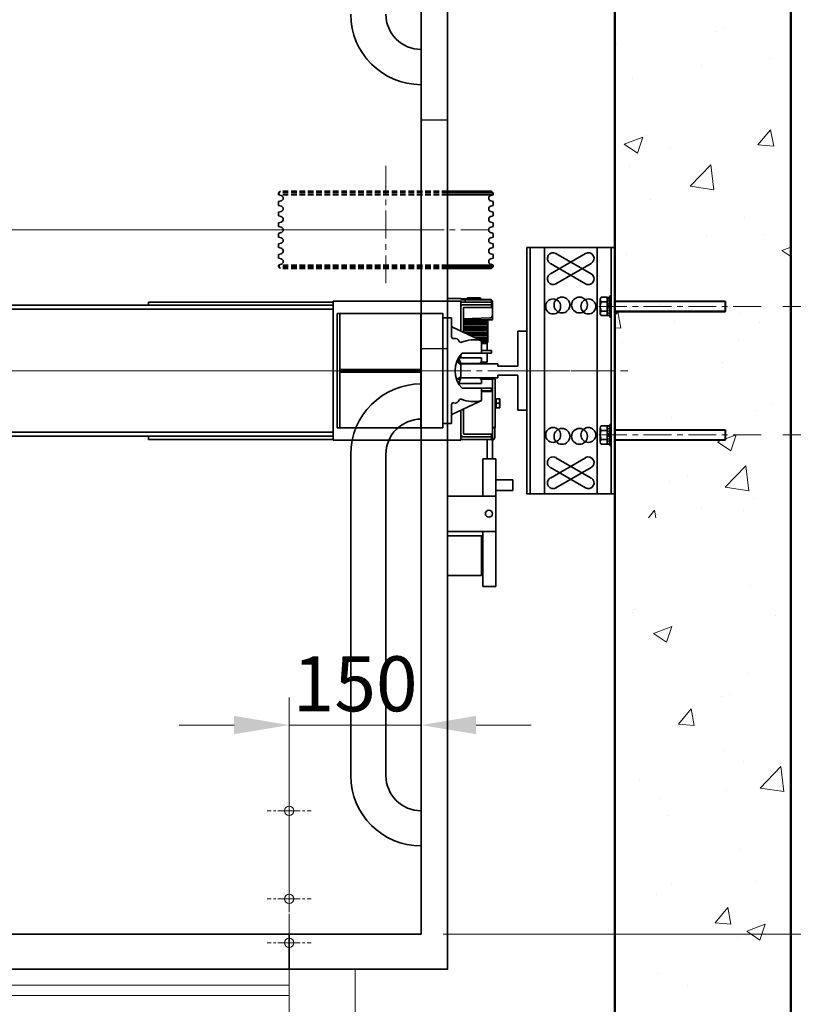
# Model space of a CAD drawing. Units: millimetres. Extents: x -743 to 15486, y -577 to 7992.
# Drawn here: x 4603 to 5483, y 1656 to 2774 of the extents above; entities that cross this region are included whole.
import ezdxf

# ---------------------------------------------------------------- set-up
doc = ezdxf.new("R2010")
doc.units = ezdxf.units.MM
doc.header["$MEASUREMENT"] = 0
for name, pattern in [('ACAD_ISO02W100', [15, 12, -3]), ('CENTER', [50.8, 31.75, -6.35, 6.35, -6.35]), ('CENTER2', [1.125, 0.75, -0.125, 0.125, -0.125]), ('CENTERX2', [20.32, 12.7, -2.54, 2.54, -2.54]), ('HIDDEN', [9.525, 6.35, -3.175])]:
    doc.linetypes.add(name, pattern=pattern)
for name, color, linetype, lineweight in [('Car', 7, 'Continuous', 35), ('Centrelines', 4, 'CENTER', 13), ('Dimensions', 6, 'Continuous', 25), ('Entrances Car', 220, 'Continuous', 20), ('Guides & Brackets', 7, 'Continuous', 35), ('Hatch', 10, 'Continuous', 15), ('Shaft', 5, 'Continuous', 50), ('Sling', 6, 'Continuous', 35), ('Steelwork', 4, 'Continuous', 35)]:
    doc.layers.add(name, color=color, linetype=linetype, lineweight=lineweight)
doc.layers.add('Construction Lines', color=40, linetype='ACAD_ISO02W100', lineweight=18, plot=False)
doc.styles.get("Standard").update_dxf_attribs({"font": 'arial.ttf'})
doc.dimstyles.new('1-25', dxfattribs={"dimscale": 25, "dimtxt": 2.5, "dimasz": 2.5, "dimexe": 1.25, "dimexo": 1, "dimgap": 0.6, "dimtad": 1, "dimdec": 0, "dimdsep": 46, "dimtxsty": 'Standard', "dimcen": 2.5, "dimclrd": 1, "dimclre": 1, "dimclrt": 256, "dimadec": 0, "dimazin": 0, "dimtfac": 1, "dimtdec": 0, "dimtmove": 0, "dimatfit": 3, "dimfxl": 1, "dimtolj": 1, "dimtzin": 0, "dimlwd": 13, "dimlwe": 13, "dimarcsym": 0})
pattern_1 = [(44.999725, (-4123.9996, -2381.9995), (-1.41420686, 1.4142204), [])]
pattern_2 = [(135.000275, (-4123.9996, -2367.9995), (-1.41420686, -1.4142204), [])]

# ---------------------------------------------------------------- blocks, each defined once
blk = doc.blocks.new('Shaft 1700 W x 1900 D')
at = {"layer": 'Shaft'}
for points in [[(-200, -200), (2200, -200), (2200, 2200), (-200, 2200)], [(0, 0), (2000, 0), (2000, 2000), (0, 2000)]]:
    blk.add_lwpolyline(points, close=True, dxfattribs=at)
blk = doc.blocks.new('Selcom Hydra LD + CD 900 Clear')
at = {"layer": 'Construction Lines', "linetype": 'CENTERX2'}
for p, q in [((-449.9, 450.2), (-449.9, 475.2)), ((-449.9, 450.2), (-474.9, 450.2)), ((-449.9, 300.2), (-449.9, 450.2)), ((-449.9, 450.2), (-424.9, 450.2)), ((-449.9, 350.2), (-474.9, 350.2)), ((-449.9, 350.2), (-424.9, 350.2)), ((-449.9, 150.2), (-449.9, 328.6)), ((-449.9, 300.2), (-474.9, 300.2)), ((-449.9, 300.2), (-424.9, 300.2))]:
    blk.add_line(p, q, dxfattribs=at)
at = {"layer": 'Construction Lines', "linetype": 'Continuous'}
for centre in [(-449.9, 450.2), (-449.9, 350.2), (-449.9, 300.2)]:
    blk.add_circle(centre, 5.25, dxfattribs=at)
at = {"layer": 'Entrances Car', "linetype": 'Continuous'}
for p, q in [((-524.9, 270.2), (900.1, 270.2)), ((-524.9, 270.2), (-524.9, 180.2)), ((-449.9, 180.2), (-449.9, 270.2)), ((-449.9, 252.2), (-9.9, 252.2)), ((-449.9, 240.2), (-9.9, 240.2))]:
    blk.add_line(p, q, dxfattribs=at)
at = {"layer": 'Entrances Car', "lineweight": 35}
blk.add_lwpolyline([(-449.9, 270.2), (450.1, 270.2), (450.1, 310.2), (-449.9, 310.2)], close=True, dxfattribs=at)
blk = doc.blocks.new('SNG Bracket 8552')
at = {"layer": 'Centrelines'}
blk.add_line((-95, 0), (15, 0), dxfattribs=at)
at = {"layer": 'Guides & Brackets'}
for p, q in [((-80, -140), (-80, 140)), ((-80, 140), (0, 140)), ((-4, 140), (-4, -140)), ((0, 140), (0, -140)), ((-66.8, 133.1), (-26.8, 110)), ((-73.2, 121.9), (-33.2, 98.8)), ((-73.2, -121.9), (-33.2, -98.8)), ((-66.8, -133.1), (-26.8, -110)), ((0, -140), (-80, -140))]:
    blk.add_line(p, q, dxfattribs=at)
for centre, radius in [((-60, 74.6), 9), ((-30, 73), 8.5), ((-60, -74.6), 9), ((-30, -73), 8.5)]:
    blk.add_circle(centre, radius, dxfattribs=at)
for centre, start, end in [((-70, 127.5), 60, 240), ((-30, 104.4), 240, 60), ((-30, -104.4), 300, 120), ((-70, -127.5), 120, 300)]:
    blk.add_arc(centre, 6.5, start, end, dxfattribs=at)
blk = doc.blocks.new('SNG Bracket 8552 with Fixings')
at = {"layer": 'Steelwork', "linetype": 'Continuous'}
h = blk.add_hatch(dxfattribs=at)
h.set_pattern_fill('_USER', color=256, scale=2, angle=44.9997, style=0, pattern_type=0)
h.set_pattern_definition(pattern_1)
h.paths.add_polyline_path([(-5.5, 73), (-8.5, 73), (-8.5, 83.3), (-5.5, 83.3)])
h = blk.add_hatch(dxfattribs=at)
h.set_pattern_fill('_USER', color=256, scale=2, angle=44.9997, style=0, pattern_type=0)
h.set_pattern_definition(pattern_1)
h.paths.add_polyline_path([(-5.5, 62.8), (-8.5, 62.8), (-8.5, 73), (-5.5, 73)])
h = blk.add_hatch(dxfattribs=at)
h.set_pattern_fill('_USER', color=256, scale=2, angle=135.0003, style=0, pattern_type=0)
h.set_pattern_definition(pattern_2)
h.paths.add_polyline_path([(-5.5, -62.8), (-8.5, -62.8), (-8.5, -73), (-5.5, -73)])
h = blk.add_hatch(dxfattribs=at)
h.set_pattern_fill('_USER', color=256, scale=2, angle=135.0003, style=0, pattern_type=0)
h.set_pattern_definition(pattern_2)
h.paths.add_polyline_path([(-5.5, -73), (-8.5, -73), (-8.5, -83.3), (-5.5, -83.3)])
at = {"layer": 'Centrelines'}
for p, q in [((166.2, 73), (-22.3, 73)), ((-95, 0), (15, 0)), ((166.2, -73), (-22.3, -73))]:
    blk.add_line(p, q, dxfattribs=at)
at = {"layer": 'Steelwork', "linetype": 'Continuous'}
for p, q in [((-16.5, 65.2), (-16.5, 80.8)), ((-16.5, 65.2), (-16.5, 80.8)), ((-15.5, 83.4), (-8.5, 83.4)), ((-8.5, 62.6), (-8.5, 83.4)), ((-8.5, 83.3), (-5.5, 83.3)), ((-5.5, 61), (-5.5, 85)), ((-5.5, 85), (-4, 85)), ((-4, 85), (-4, 61)), ((0, 81), (0, 65)), ((0, 79), (125.5, 79)), ((0, 78.5), (126, 78.5)), ((125.5, 67), (125.5, 79)), ((126, 78.5), (125.5, 79)), ((126, 67.5), (126, 78.5)), ((-15.5, 78.2), (-8.5, 78.2)), ((-15.5, 67.8), (-8.5, 67.8)), ((0, 67.5), (126, 67.5)), ((126, 67.5), (125.5, 67)), ((-15.5, 62.6), (-8.5, 62.6)), ((-8.5, 62.8), (-5.5, 62.8)), ((-5.5, 61), (-4, 61)), ((0, 67), (125.5, 67)), ((-16.5, -65.2), (-16.5, -80.8)), ((-16.5, -65.2), (-16.5, -80.8)), ((-15.5, -62.6), (-8.5, -62.6)), ((-8.5, -62.6), (-8.5, -83.4)), ((-8.5, -62.8), (-5.5, -62.8)), ((-5.5, -61), (-5.5, -85)), ((-5.5, -61), (-4, -61)), ((-4, -61), (-4, -85)), ((0, -81), (0, -65)), ((0, -67), (125.5, -67)), ((125.5, -67), (125.5, -79)), ((126, -67.5), (125.5, -67)), ((-15.5, -67.8), (-8.5, -67.8)), ((-15.5, -78.2), (-8.5, -78.2)), ((0, -67.5), (126, -67.5)), ((126, -67.5), (126, -78.5)), ((-15.5, -83.4), (-8.5, -83.4)), ((-8.5, -83.3), (-5.5, -83.3)), ((-5.5, -85), (-4, -85)), ((0, -78.5), (126, -78.5)), ((0, -79), (125.5, -79)), ((126, -78.5), (125.5, -79))]:
    blk.add_line(p, q, dxfattribs=at)
for centre, radius, start, end in [((-12.6, 80.8), 3.87, 137.8962, 222.1031), ((-2.5, 73), 14, 158.2129, 201.7865), ((-12.6, 65.2), 3.87, 137.8962, 222.1031), ((-12.6, -65.2), 3.88, 137.8969, 222.1038), ((-2.5, -73), 14, 158.2135, 201.7871), ((-12.6, -80.8), 3.88, 137.8969, 222.1037)]:
    blk.add_arc(centre, radius, start, end, dxfattribs=at)
blk.add_blockref('SNG Bracket 8552', (0, 0))
blk = doc.blocks.new('*U17')
at = {"rotation": 180}
blk.add_blockref('SNG Bracket 8552', (-100, 0), dxfattribs=at)
blk.add_blockref('SNG Bracket 8552 with Fixings', (0, 0))
blk = doc.blocks.new('*U115')
at = {"layer": 'Centrelines', "color": 0, "linetype": 'CENTER2', "transparency": 16777216}
blk.add_line((-700.12, 0), (700.12, 0), dxfattribs=at)
blk = doc.blocks.new('Car 1100x2100 1000kg')
blk.add_lwpolyline([(950, 865), (980, 865), (980, 605), (950, 605), (950, 865)])
at = {"layer": 'Car'}
for points in [[(-480, 1570), (-480, -100), (980, -100), (980, 1570)], [(-450, 1540), (-450, -60), (950, -60), (950, 1540)]]:
    blk.add_lwpolyline(points, close=True, dxfattribs=at)
for points in [[(870, 485), (870, 120)], [(910, 120), (910, 485)]]:
    blk.add_lwpolyline(points, dxfattribs=at)
for centre, radius, start, end in [((950, 985), 80, 180, 270), ((950, 985), 40, 180, 270), ((950, 485), 80, 90, 180), ((950, 485), 40, 90, 180), ((950, 120), 80, 180, 270), ((950, 120), 40, 180, 270)]:
    blk.add_arc(centre, radius, start, end, dxfattribs=at)
at = {"layer": 'Centrelines', "linetype": 'CENTER2'}
blk.add_blockref('*U115', (250, 740), dxfattribs=at)
blk = doc.blocks.new('RF90')
at = {"layer": 'Guides & Brackets', "linetype": 'Continuous'}
blk.add_line((-45, 0), (45, 0), dxfattribs=at)
at = {"layer": 'Guides & Brackets', "color": 0, "linetype": 'Continuous'}
for p, q in [((-45, 0), (0, 0)), ((-45, 0), (-45, -10)), ((45, 0), (0, 0)), ((-45, -10), (-5, -10)), ((-5, -10), (-5, -33)), ((45, -10), (5, -10)), ((5, -10), (5, -33)), ((45, 0), (45, -10)), ((-8, -33), (-8, -75)), ((-8, -33), (-5, -33)), ((8, -33), (5, -33)), ((8, -33), (8, -75)), ((0, -75), (-8, -75)), ((0, -75), (8, -75))]:
    blk.add_line(p, q, dxfattribs=at)
blk = doc.blocks.new('SNG Car Sling Big - DBG 1160')
at = {"color": 0, "linetype": 'Continuous', "lineweight": 0}
for p, q in [((1565, 7.1), (1565, -7)), ((1565, -8.2), (1586.5, -8.2)), ((1601.2, -9.5), (1600.8, -9.5)), ((1601.2, -9.5), (1604.2, -9.5))]:
    blk.add_line(p, q, dxfattribs=at)
at = {"layer": 'Centrelines'}
for p, q in [((1480, 232.7), (1480, 96.7)), ((1596.8, 160), (43.2, 160)), ((-30, 0), (1670, 0)), ((1570, 0), (70, 0))]:
    blk.add_line(p, q, dxfattribs=at)
at = {"layer": 'Sling', "color": 3, "linetype": 'Continuous'}
for p, q in [((1358, 202), (1360, 204)), ((1358, 199.9), (1358, 202)), ((1600, 204), (1550, 204)), ((1602, 202), (1550, 202)), ((1602, 202), (1600, 204)), ((1602, 199.9), (1602, 202)), ((1360.8, 199.1), (1358, 199.9)), ((1358, 192.1), (1360.8, 192.9)), ((1358, 187.9), (1358, 192.1)), ((1602, 199.9), (1550, 199.9)), ((1599.2, 199.1), (1602, 199.9)), ((1602, 192.1), (1599.2, 192.9)), ((1602, 187.9), (1602, 192.1)), ((1360.8, 187.1), (1358, 187.9)), ((1358, 180.1), (1360.8, 180.9)), ((1358, 175.9), (1358, 180.1)), ((1599.2, 187.1), (1602, 187.9)), ((1602, 180.1), (1599.2, 180.9)), ((1602, 175.9), (1602, 180.1)), ((1360.8, 175.1), (1358, 175.9)), ((1358, 168.1), (1360.8, 168.9)), ((1358, 163.9), (1358, 168.1)), ((1599.2, 175.1), (1602, 175.9)), ((1602, 168.1), (1599.2, 168.9)), ((1602, 163.9), (1602, 168.1)), ((1360.8, 163.1), (1358, 163.9)), ((1358, 156.1), (1360.8, 156.9)), ((1599.2, 163.1), (1602, 163.9)), ((1602, 156.1), (1599.2, 156.9)), ((1358, 151.9), (1358, 156.1)), ((1360.8, 151.1), (1358, 151.9)), ((1599.2, 151.1), (1602, 151.9)), ((1602, 151.9), (1602, 156.1)), ((1358, 144.1), (1360.8, 144.9)), ((1358, 139.9), (1358, 144.1)), ((1360.8, 139.1), (1358, 139.9)), ((1602, 144.1), (1599.2, 144.9)), ((1599.2, 139.1), (1602, 139.9)), ((1602, 139.9), (1602, 144.1)), ((1358, 132.1), (1360.8, 132.9)), ((1358, 127.9), (1358, 132.1)), ((1360.8, 127.1), (1358, 127.9)), ((1602, 132.1), (1599.2, 132.9)), ((1599.2, 127.1), (1602, 127.9)), ((1602, 127.9), (1602, 132.1)), ((1358, 120.1), (1360.8, 120.9)), ((1358, 118), (1358, 120.1)), ((1360, 116), (1358, 118)), ((1602, 120.1), (1550, 120.1)), ((1602, 118), (1550, 118)), ((1600, 116), (1550, 116)), ((1602, 120.1), (1599.2, 120.9)), ((1600, 116), (1602, 118)), ((1602, 118), (1602, 120.1))]:
    blk.add_line(p, q, dxfattribs=at)
at = {"layer": 'Sling', "color": 3, "linetype": 'HIDDEN'}
for p, q in [((1550, 202), (1358, 202)), ((1550, 204), (1360, 204)), ((1550, 199.9), (1358, 199.9)), ((1550, 120.1), (1358, 120.1)), ((1550, 118), (1358, 118)), ((1550, 116), (1360, 116))]:
    blk.add_line(p, q, dxfattribs=at)
at = {"layer": 'Sling'}
for p, q in [((1420, 79), (1560, 79)), ((1420, 79), (1420, -79)), ((1550, 82.1), (1565, 82.1)), ((1560, 79), (1561.5, 79)), ((1561.5, 79), (1562, 79)), ((1562, 79), (1565, 79)), ((1598.1, 81.1), (1565, 82.1)), ((1570, 80.5), (1565, 80.5)), ((1565, 45.1), (1565, 79)), ((1570, 80.5), (1600, 80.5)), ((1570, 78), (1570, 80.5)), ((1572.1, 81.9), (1573, 82.8)), ((1573, 82.8), (1580, 82.8)), ((1575.1, 81.8), (1588, 81.8)), ((1580, 82.8), (1587, 82.8)), ((1588, 81.8), (1587, 82.8)), ((1588, 81.4), (1588, 81.8)), ((1600, 78), (1600, 80.5)), ((220, 74.5), (1420, 74.5)), ((220, 70), (1420, 70)), ((1210, 78), (1420, 78)), ((1210, 78), (1210, 75)), ((1210, 74.5), (1210, 75)), ((1420, 75), (1420, 70)), ((1595, 78), (1565, 78)), ((1565, 75), (1595, 75)), ((1568, 43.6), (1568, 71.5)), ((1568.5, 72), (1600, 72)), ((1600, 78), (1595, 78)), ((1600, 75), (1595, 75)), ((1600, 78), (1600, 75)), ((1600, 72), (1600, 75)), ((1601, 63), (1601, 78.1)), ((1427.5, 65), (1424.5, 65)), ((1424.5, 60), (1424.5, 65)), ((1424.5, -60), (1424.5, 60)), ((1427.5, 60), (1427.5, 65)), ((1428, 65), (1427.5, 65)), ((1427.5, -60), (1427.5, 60)), ((1524.5, 65), (1428, 65)), ((1519.5, -65), (1519.5, 65)), ((1541, 65), (1524.5, 65)), ((1541, 65), (1544.5, 65)), ((1544.5, -65), (1544.5, 65)), ((1544.5, 60), (1554.5, 60)), ((1554.5, 58), (1554.5, 60)), ((1554.5, 58), (1554.5, 38.5)), ((1568, 59.1), (1598.1, 60)), ((1598.1, 58), (1568, 58)), ((1595.8, 56), (1568, 56)), ((1595.9, 56), (1595.8, 58)), ((1595.9, 56), (1595.8, 56)), ((1595.9, 54), (1595.8, 56)), ((1598.1, 58), (1600.1, 58)), ((1600.9, 58), (1600.1, 58)), ((1601, 58.9), (1601, 63)), ((1555.1, 49.7), (1555.5, 49.5)), ((1584.7, 35.8), (1555.5, 49.5)), ((1568, 54), (1595.8, 54)), ((1568, 52), (1595.8, 52)), ((1568, 50), (1595.8, 50)), ((1568, 48), (1595.8, 48)), ((1568, 45.9), (1595.8, 45.9)), ((1595.9, 54), (1595.8, 54)), ((1595.9, 52), (1595.8, 54)), ((1595.9, 52), (1595.8, 52)), ((1595.9, 50), (1595.8, 52)), ((1595.9, 50), (1595.8, 50)), ((1595.9, 48), (1595.8, 50)), ((1595.9, 48), (1595.8, 48)), ((1595.9, 46), (1595.8, 48)), ((1595.9, 46), (1595.8, 45.9)), ((1595.9, 44), (1595.8, 45.9)), ((1595.8, 43.9), (1568, 43.9)), ((1595.8, 41.9), (1571.7, 41.9)), ((1595.8, 39.9), (1575.9, 39.9)), ((1595.8, 37.9), (1580.2, 37.9)), ((1595.8, 35.9), (1584.5, 35.9)), ((1584.7, 35.8), (1588.5, 34)), ((1588.5, 34), (1588.5, 20)), ((1595.8, 33.9), (1588.5, 33.9)), ((1595.9, 44), (1595.8, 43.9)), ((1595.9, 41.9), (1595.8, 43.9)), ((1595.9, 41.9), (1595.8, 41.9)), ((1595.9, 39.9), (1595.8, 41.9)), ((1595.9, 39.9), (1595.8, 39.9)), ((1595.9, 37.9), (1595.8, 39.9)), ((1595.9, 37.9), (1595.8, 37.9)), ((1595.9, 35.9), (1595.8, 37.9)), ((1595.9, 35.9), (1595.8, 35.9)), ((1595.9, 33.9), (1595.8, 35.9)), ((1595.9, 33.9), (1595.8, 33.9)), ((1595.9, 31.9), (1595.8, 33.9)), ((1595.9, 31.9), (1588.5, 31.9)), ((1595.9, 31.9), (1588.5, 31.1)), ((1588.5, 31.1), (1595, 31.1)), ((1600, 23), (1588.5, 23)), ((1595, 31.1), (1595, 23)), ((1600, 20), (1600, 23)), ((1562, 8.8), (1562, 13.7)), ((1562.5, 14.8), (1588.5, 14.8)), ((1565, 14.8), (1562.5, 14.8)), ((1565, 8.3), (1563, 13.7)), ((1565, 14.8), (1565, 18.3)), ((1588.5, 20), (1566.5, 20)), ((1588.5, 20), (1600, 20)), ((1588.5, 14.8), (1588.5, 10.3)), ((1595, 20), (1595, 9.8)), ((1427.5, 1.5), (1519.5, 1.5)), ((1565, 7.1), (1562, 8.8)), ((1586.5, 8.3), (1565, 8.3)), ((1565, -7), (1565, 7.1)), ((1588.5, 10.3), (1586.5, 8.3)), ((1588.1, 9.8), (1595, 9.8)), ((1427.5, -1.5), (1519.5, -1.5)), ((1565, -7), (1560.2, -9.8)), ((1562.2, -8.7), (1562.2, -9.3)), ((1562.2, -9.5), (1562.2, -9.3)), ((1564.5, -9.5), (1562.2, -9.5)), ((1563, -13.7), (1565, -8.2)), ((1565, -8.2), (1564.5, -9.5)), ((1586.5, -8.2), (1565, -8.2)), ((1586.5, -8.2), (1588.5, -10.2)), ((1587.8, -9.5), (1586.5, -8.2)), ((1587.8, -9.5), (1600.8, -9.5)), ((1588.5, -10.2), (1588.5, -14.7)), ((1601.2, -64.5), (1601.2, -9.5)), ((1604.2, -64.5), (1604.2, -9.5)), ((1588.5, -14.7), (1562.5, -14.7)), ((1566.5, -20), (1588.5, -20)), ((1588.5, -20), (1588.5, -34)), ((1588.5, -20), (1600, -20)), ((1600, -20), (1600, -23)), ((1600, -23), (1588.5, -23)), ((1588.5, -23.5), (1601.2, -23.5)), ((1604.2, -32), (1604.9, -32)), ((1604.9, -32), (1604.9, -37)), ((1605.3, -33), (1604.9, -33)), ((1605.3, -32), (1608.5, -32)), ((1605.3, -37), (1605.3, -32)), ((1609.3, -32), (1608.5, -32)), ((1609.3, -32), (1609.3, -34.5)), ((1554.5, -38.5), (1554.5, -58)), ((1584.7, -35.8), (1555.5, -49.5)), ((1568, -43.6), (1568, -71.5)), ((1584.7, -35.8), (1588.5, -34)), ((1604.2, -42), (1604.9, -42)), ((1604.9, -37), (1604.9, -42)), ((1605.3, -41), (1604.9, -41)), ((1605.3, -37), (1608.5, -37)), ((1605.3, -42), (1605.3, -37)), ((1605.3, -42), (1608.5, -42)), ((1608.5, -42), (1609.3, -42)), ((1609.3, -34.5), (1609.3, -39.5)), ((1609.3, -39.5), (1609.3, -42)), ((1555.5, -49.5), (1555.1, -49.7)), ((1565, -45.1), (1565, -79)), ((1424.5, -60), (1424.5, -65)), ((1427.5, -65), (1424.5, -65)), ((1427.5, -60), (1427.5, -65)), ((1428, -65), (1427.5, -65)), ((1524.5, -65), (1428, -65)), ((1541, -65), (1524.5, -65)), ((1541, -65), (1544.5, -65)), ((1544.5, -60), (1554.5, -60)), ((1554.5, -60), (1554.5, -58)), ((1601.2, -64.5), (1604.2, -64.5)), ((1601.2, -64.5), (1601.2, -78.5)), ((1601.2, -65), (1603.7, -65)), ((1603.7, -75.6), (1603.7, -65)), ((220, -70), (1420, -70)), ((220, -74.5), (1420, -74.5)), ((1210, -74.5), (1210, -75)), ((1210, -78), (1210, -75)), ((1210, -78), (1420, -78)), ((1565, -75), (1595, -75)), ((1595, -78), (1565, -78)), ((1568.5, -72), (1600, -72)), ((1600, -75), (1595, -75)), ((1600, -78), (1595, -78)), ((1595, -78), (1595, -100)), ((1600, -72), (1600, -75)), ((1600, -78), (1600, -75)), ((1420, -79), (1560, -79)), ((1550, -232.5), (1550, -79)), ((1560, -79), (1561.5, -79)), ((1561.5, -79), (1562, -79)), ((1562, -79), (1565, -79)), ((1601.2, -78.5), (1600, -78.5)), ((1600, -78.6), (1600.8, -78.6)), ((1601, -78.6), (1601, -100)), ((1590, -100), (1590, -142.5)), ((1590, -100), (1593, -100)), ((1593, -100), (1602, -100)), ((1602, -100), (1605, -100)), ((1605, -100), (1605, -142.5)), ((1605, -124), (1624, -124)), ((1624, -124), (1624, -136)), ((1550.5, -142.5), (1605, -142.5)), ((1605, -136), (1624, -136)), ((1605, -182.5), (1605, -142.5)), ((1550.5, -182.5), (1550, -182.5)), ((1588.5, -187.5), (1550, -187.5)), ((1550.5, -182.5), (1605, -182.5)), ((1588.5, -187.5), (1588.5, -232.5)), ((1589.5, -188.5), (1588.5, -187.5)), ((1589.5, -188.5), (1589.5, -231.5)), ((1590, -182.5), (1590, -245)), ((1605, -182.5), (1605, -245)), ((1590, -200), (1589.5, -200)), ((1590, -202.5), (1589.5, -202.5)), ((1590, -217.5), (1589.5, -217.5)), ((1590, -220), (1589.5, -220)), ((1588.5, -232.5), (1550, -232.5)), ((1589.5, -231.5), (1588.5, -232.5)), ((1590, -245), (1593, -245)), ((1593, -245), (1602, -245)), ((1602, -245), (1605, -245))]:
    blk.add_line(p, q, dxfattribs=at)
at = {"layer": 'Sling', "color": 3, "linetype": 'Continuous'}
for centre, major_axis, start_param, end_param in [((1360, 196), (-2.3, 2.3), 2.617995, 5.235989), ((1600, 196), (2.3, 2.3), 1.047196, 3.66519), ((1360, 184), (-2.3, 2.3), 2.617995, 5.235989), ((1600, 184), (2.3, 2.3), 1.047196, 3.66519), ((1360, 172), (-2.3, 2.3), 2.617995, 5.235989), ((1600, 172), (2.3, 2.3), 1.047196, 3.66519), ((1360, 160), (2.3, 2.3), 4.188792, 6.806786), ((1600, 160), (2.3, 2.3), 1.047196, 3.66519), ((1360, 148), (2.3, 2.3), 4.188792, 6.806786), ((1600, 148), (2.3, 2.3), 1.047196, 3.66519), ((1360, 136), (2.3, 2.3), 4.188792, 6.806786), ((1600, 136), (2.3, 2.3), 1.047196, 3.66519), ((1360, 124), (2.3, 2.3), 4.188792, 6.806786), ((1600, 124), (2.3, 2.3), 1.047196, 3.66519)]:
    blk.add_ellipse(centre, major_axis=major_axis, ratio=1, start_param=start_param, end_param=end_param, dxfattribs=at)
at = {"layer": 'Sling'}
for centre, major_axis, start_param, end_param in [((1598, 78.1), (2.12, 2.12), 0.115388, 0.755727), ((1598, 78.1), (-2.12, 2.12), 3.92699, 4.768004), ((1568.5, 71.5), (-2.47, 2.47), -0.785396, 0.7854), ((1568.5, 71.5), (-0.354, 0.354), -0.785396, 0.7854), ((1598, 63), (2.12, 2.12), 3.95666, 5.497786), ((1598, 58.9), (2.12, 2.12), 5.188799, 5.497786), ((1555.5, 50.6), (0.707, 0.707), 2.356207, 3.487135), ((1556.5, 38.5), (-1.41, 1.41), 0.785397, 2.645945), ((1558.5, 31.8), (-3.54, 3.54), 4.278631, 5.787538), ((1579.6, 0), (24.8, 24.8), 0.530378, 1.188414), ((1565.1, 34.2), (1.41, 1.41), 2.707835, 4.330007), ((1587.5, 0), (20.5, 20.5), 1.595181, 3.117206), ((1562.5, 10.8), (-2.12, 2.12), -0.957694, -0.597106), ((1562.5, -10.7), (-2.12, 2.12), 2.167898, 2.528488), ((1558.5, -31.7), (-3.54, 3.54), 2.066442, 3.575349), ((1565.1, -34.2), (-1.41, 1.41), -1.188416, 0.433756), ((1579.6, 0), (24.8, 24.8), 3.523973, 4.182009), ((1556.5, -38.5), (1.41, 1.41), 0.495646, 2.356194), ((1555.5, -50.6), (0.707, 0.707), 1.225107, 2.356328), ((1568.5, -71.5), (-2.47, 2.47), 0.785394, 2.294434), ((1568.5, -71.5), (-0.354, 0.354), 0.785394, 2.35619), ((1600.7, -75.6), (2.12, 2.12), 3.95666, 5.497786), ((1597, -162.5), (2.83, 2.83), 5.497787, 11.780972)]:
    blk.add_ellipse(centre, major_axis=major_axis, ratio=1, start_param=start_param, end_param=end_param, dxfattribs=at)
for points, knots in [([(1608.5, -32), (1608.7, -32.3), (1608.9, -32.8), (1609.2, -33.6), (1609.3, -34.2), (1609.3, -34.5)], [0, 0, 0, 0, 0.892699, 1.767295, 2.644351, 2.644351, 2.644351, 2.644351]), ([(1609.3, -34.5), (1609.3, -34.8), (1609.2, -35.4), (1608.9, -36.2), (1608.7, -36.7), (1608.5, -37)], [0, 0, 0, 0, 0.865824, 1.748387, 2.64435, 2.64435, 2.64435, 2.64435]), ([(1608.5, -37), (1608.7, -37.3), (1608.9, -37.8), (1609.2, -38.6), (1609.3, -39.2), (1609.3, -39.5)], [0, 0, 0, 0, 0.892699, 1.767295, 2.644351, 2.644351, 2.644351, 2.644351]), ([(1609.3, -39.5), (1609.3, -39.8), (1609.2, -40.4), (1608.9, -41.2), (1608.7, -41.7), (1608.5, -42)], [0, 0, 0, 0, 0.865824, 1.748387, 2.64435, 2.64435, 2.64435, 2.64435])]:
    blk.add_open_spline(points, degree=3, knots=knots, dxfattribs=at)
at = {"xscale": -1, "rotation": 270}
blk.add_blockref('RF90', (1640, 0), dxfattribs=at)
blk = doc.blocks.new('Gearless 630kg 1100x1400 car 900mm 2 panel side')
for name, p in [('Shaft 1700 W x 1900 D', (0, 0)), ('Car 1100x2100 1000kg', (830, 330)), ('SNG Car Sling Big - DBG 1160', (260, 910)), ('*U17', (2000, 910))]:
    blk.add_blockref(name, p)
at = {"xscale": -1}
blk.add_blockref('Selcom Hydra LD + CD 900 Clear', (1180.1, -40.2), dxfattribs=at)
blk = doc.blocks.new('*D25')
at = {"layer": 'Defpoints', "color": 0, "transparency": 16777216}
for p in [(5279.7, 3465.6), (5279.7, 1465.6), (6090.2, 1465.6)]:
    blk.add_point(p, dxfattribs=at)
at = {"layer": 'Dimensions', "color": 1, "lineweight": 13, "transparency": 16777216}
for p, q in [((5304.7, 3465.6), (6121.5, 3465.6)), ((6090.2, 3403.1), (6090.2, 1528.1)), ((5304.7, 1465.6), (6121.5, 1465.6))]:
    blk.add_line(p, q, dxfattribs=at)
at = {"layer": 'Dimensions', "color": 1, "transparency": 16777216}
for points in [[(6079.8, 3403.1), (6100.6, 3403.1), (6090.2, 3465.6)], [(6079.8, 1528.1), (6100.6, 1528.1), (6090.2, 1465.6)]]:
    blk.add_solid(points, dxfattribs=at)
at = {"layer": 'Dimensions', "transparency": 16777216, "insert": (6042.9, 2365.6), "char_height": 62.5, "attachment_point": 5, "rotation": 90}
blk.add_mtext('\\A1;2000 MINIMUM SHAFT DEPTH', dxfattribs=at)
blk = doc.blocks.new('*D27')
at = {"layer": 'Defpoints', "color": 0, "transparency": 16777216}
for p in [(5059.7, 3335.6), (5059.7, 1735.6), (5879.7, 1735.6)]:
    blk.add_point(p, dxfattribs=at)
at = {"layer": 'Dimensions', "color": 1, "lineweight": 13, "transparency": 16777216}
for p, q in [((5084.7, 3335.6), (5910.9, 3335.6)), ((5879.7, 3273.1), (5879.7, 1798.1)), ((5084.7, 1735.6), (5910.9, 1735.6))]:
    blk.add_line(p, q, dxfattribs=at)
at = {"layer": 'Dimensions', "color": 1, "transparency": 16777216}
for points in [[(5869.2, 3273.1), (5890.1, 3273.1), (5879.7, 3335.6)], [(5869.2, 1798.1), (5890.1, 1798.1), (5879.7, 1735.6)]]:
    blk.add_solid(points, dxfattribs=at)
at = {"layer": 'Dimensions', "transparency": 16777216, "insert": (5832.3, 2435.6), "char_height": 62.5, "attachment_point": 5, "rotation": 90}
blk.add_mtext('\\A1;1600 INTERNAL CAR', dxfattribs=at)
blk = doc.blocks.new('*D35')
at = {"layer": 'Defpoints', "color": 0, "transparency": 16777216}
for p in [(5259.7, 1735.6), (5279.7, 1465.6), (5879.7, 1465.6)]:
    blk.add_point(p, dxfattribs=at)
at = {"layer": 'Dimensions', "color": 1, "lineweight": 13, "transparency": 16777216}
for p, q in [((5284.7, 1735.6), (5910.9, 1735.6)), ((5879.7, 1673.1), (5879.7, 1528.1)), ((5304.7, 1465.6), (5910.9, 1465.6))]:
    blk.add_line(p, q, dxfattribs=at)
at = {"layer": 'Dimensions', "color": 1, "transparency": 16777216}
for points in [[(5869.2, 1673.1), (5890.1, 1673.1), (5879.7, 1735.6)], [(5869.2, 1528.1), (5890.1, 1528.1), (5879.7, 1465.6)]]:
    blk.add_solid(points, dxfattribs=at)
at = {"layer": 'Dimensions', "transparency": 16777216, "insert": (5832.7, 1600.6), "char_height": 62.5, "attachment_point": 5, "rotation": 90}
blk.add_mtext('\\A1;270', dxfattribs=at)
blk = doc.blocks.new('*D40')
at = {"layer": 'Defpoints', "color": 0, "transparency": 16777216}
for p in [(5445.8, 2448.6), (5679.7, 2448.6), (5445.8, 2302.6)]:
    blk.add_point(p, dxfattribs=at)
at = {"layer": 'Dimensions', "color": 1, "lineweight": 13, "transparency": 16777216}
for p, q in [((5679.7, 2511.1), (5679.7, 2736.2)), ((5470.8, 2448.6), (5710.9, 2448.6)), ((5679.7, 2302.6), (5679.7, 2448.6)), ((5470.8, 2302.6), (5710.9, 2302.6)), ((5679.7, 2240.1), (5679.7, 2177.6))]:
    blk.add_line(p, q, dxfattribs=at)
at = {"layer": 'Dimensions', "color": 1, "transparency": 16777216}
for points in [[(5669.2, 2511.1), (5690.1, 2511.1), (5679.7, 2448.6)], [(5669.2, 2240.1), (5690.1, 2240.1), (5679.7, 2302.6)]]:
    blk.add_solid(points, dxfattribs=at)
at = {"layer": 'Dimensions', "transparency": 16777216, "insert": (5632.7, 2654.9), "char_height": 62.5, "attachment_point": 5, "rotation": 90}
blk.add_mtext('\\A1;145', dxfattribs=at)
blk = doc.blocks.new('*D43')
at = {"layer": 'Defpoints', "color": 0, "transparency": 16777216}
for p in [(4909.7, 1973), (4909.7, 1735.6), (5059.7, 1735.6)]:
    blk.add_point(p, dxfattribs=at)
at = {"layer": 'Dimensions', "color": 1, "lineweight": 13, "transparency": 16777216}
for p, q in [((4909.7, 1760.6), (4909.7, 2004.2)), ((5059.7, 1760.6), (5059.7, 2004.2)), ((4847.2, 1973), (4784.7, 1973)), ((5059.7, 1973), (4909.7, 1973)), ((5122.2, 1973), (5184.7, 1973))]:
    blk.add_line(p, q, dxfattribs=at)
at = {"layer": 'Dimensions', "color": 1, "transparency": 16777216}
for points in [[(4847.2, 1983.4), (4847.2, 1962.6), (4909.7, 1973)], [(5122.2, 1983.4), (5122.2, 1962.6), (5059.7, 1973)]]:
    blk.add_solid(points, dxfattribs=at)
at = {"layer": 'Dimensions', "transparency": 16777216, "insert": (4984.7, 2019.9), "char_height": 62.5, "attachment_point": 5}
blk.add_mtext('\\A1;150', dxfattribs=at)

msp = doc.modelspace()

# ---------------------------------------------------------------- hatches: boundary and pattern name
at = {"layer": 'Hatch'}
h = msp.add_hatch(dxfattribs=at)
h.set_pattern_fill('AR-CONC', color=256, scale=30)
edge = h.paths.add_edge_path()
edge.add_line((3279.7, 3094.6), (3153.7, 3094.6))
edge.add_line((3153.7, 3094.6), (3153.7, 3106.6))
edge.add_line((3153.7, 3106.6), (3279.7, 3106.6))
edge.add_line((3279.7, 3106.6), (3279.7, 3465.6))
edge.add_line((3279.7, 3465.6), (5279.7, 3465.6))
edge.add_line((5279.7, 3465.6), (5279.7, 2415.6))
edge.add_line((5279.7, 2415.6), (5279.7, 2354.6))
edge.add_line((5279.7, 2354.6), (5405.7, 2354.6))
edge.add_line((5405.7, 2354.6), (5405.7, 2342.6))
edge.add_line((5405.7, 2342.6), (5279.7, 2342.6))
edge.add_line((5279.7, 2342.6), (5279.7, 2208.6))
edge.add_line((5279.7, 2208.6), (5405.7, 2208.6))
edge.add_line((5405.7, 2208.6), (5405.7, 2196.6))
edge.add_line((5405.7, 2196.6), (5279.7, 2197.1))
edge.add_line((5279.7, 2197.1), (5279.7, 2135.6))
edge.add_line((5279.7, 2135.6), (5279.7, 1465.6))
edge.add_line((5279.7, 1465.6), (5079.7, 1465.6))
edge.add_line((5079.7, 1465.6), (5079.7, 1265.6))
edge.add_line((5079.7, 1265.6), (5479.7, 1265.6))
edge.add_line((5479.7, 1265.6), (5479.7, 3665.6))
edge.add_line((5479.7, 3665.6), (3079.7, 3665.6))
edge.add_line((3079.7, 3665.6), (3079.7, 1265.6))
edge.add_line((3079.7, 1265.6), (3839.7, 1265.6))
edge.add_line((3839.7, 1265.6), (3839.7, 1465.6))
edge.add_line((3839.7, 1465.6), (3311.1, 1465.6))
edge.add_arc((3279.7, 1465.6), 31.4, -180, 0, ccw=False)
edge.add_arc((3279.7, 1465.6), 31.4, 90, 180, ccw=False)
edge.add_line((3279.7, 1497), (3279.7, 1764.5))
edge.add_line((3279.7, 1764.5), (3153.7, 1764.5))
edge.add_line((3153.7, 1764.5), (3153.7, 1776.5))
edge.add_line((3153.7, 1776.5), (3279.7, 1776.5))
edge.add_line((3279.7, 1776.5), (3279.7, 3094.6))

# ---------------------------------------------------------------- block references
msp.add_blockref('Gearless 630kg 1100x1400 car 900mm 2 panel side', (3279.7, 1465.6))

# ---------------------------------------------------------------- dimensions: what is measured, and where the dimension line sits
at = {"layer": 'Dimensions'}
for base, p1, p2, text, picture, middle in [((6090.2, 1465.6), (5279.7, 3465.6), (5279.7, 1465.6), '<> MINIMUM SHAFT DEPTH', '*D25', (6090.2, 2365.6)), ((5879.7, 1735.6), (5059.7, 3335.6), (5059.7, 1735.6), '<> INTERNAL CAR', '*D27', (5879.7, 2435.6))]:
    dim = msp.add_linear_dim(base=base, p1=p1, p2=p2, angle=90, text=text, dimstyle='1-25', dxfattribs=at)
    dim.commit()
    dim.dimension.update_dxf_attribs({"geometry": picture, "text_midpoint": middle, "dimtype": 160})
dim = msp.add_linear_dim(base=(5679.7, 2448.6), p1=(5445.8, 2302.6), p2=(5445.8, 2448.6), angle=90, text='145', dimstyle='1-25', dxfattribs=at)
dim.commit()
dim.dimension.update_dxf_attribs({"geometry": '*D40', "text_midpoint": (5632.7, 2654.9)})
dim = msp.add_linear_dim(base=(4909.7, 1973), p1=(5059.7, 1735.6), p2=(4909.7, 1735.6), dimstyle='1-25', dxfattribs=at)
dim.commit()
dim.dimension.update_dxf_attribs({"geometry": '*D43', "text_midpoint": (4984.7, 1973), "dimtype": 160})
dim = msp.add_linear_dim(base=(5879.7, 1465.6), p1=(5259.7, 1735.6), p2=(5279.7, 1465.6), angle=90, dimstyle='1-25', dxfattribs=at)
dim.commit()
dim.dimension.update_dxf_attribs({"geometry": '*D35', "text_midpoint": (5832.7, 1600.6)})

doc.saveas('drawing.dxf')
